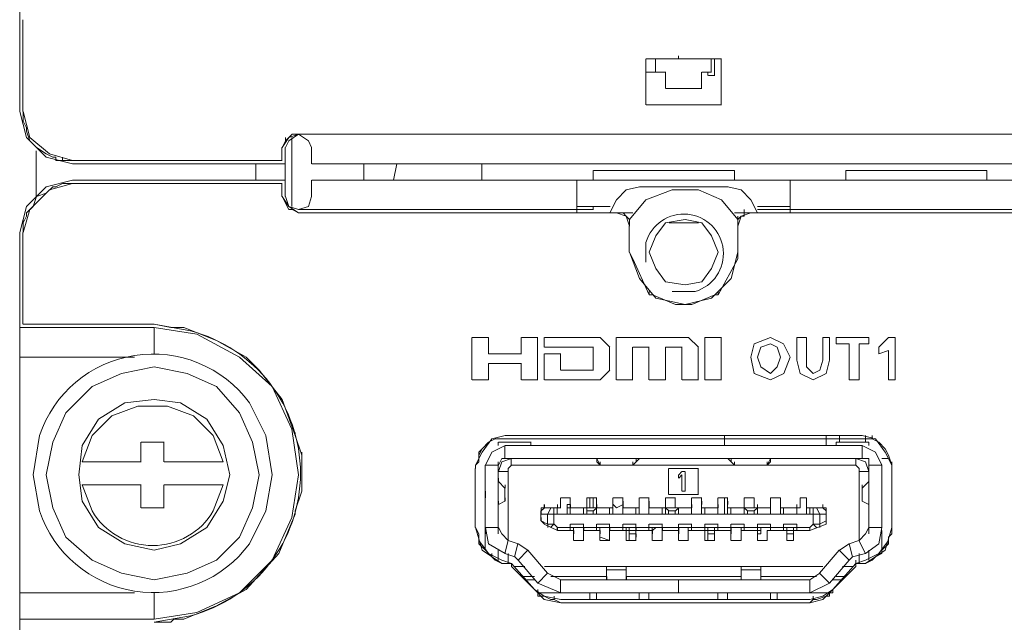
# Model space of a CAD drawing. Units: millimetres. Extents: x -1.3 to 3.2, y -6.7 to 11.4.
# Drawn here: x -1 to -0.8, y -1.2 to -1 of the extents above; entities that cross this region are included whole.
import ezdxf

# ---------------------------------------------------------------- set-up
doc = ezdxf.new("R2010")
doc.units = ezdxf.units.MM
doc.layers.add('Dahua', color=7, linetype='Continuous')

# ---------------------------------------------------------------- blocks, each defined once
blk = doc.blocks.new('NVD1205DH-4I-4K_b')
at = {"lineweight": 0}
for points in [[(-1.0089, -1.05928), (-1.0089, -0.93766)], [(-1.00807, -1.03596), (-1.00807, -1.05928)], [(-0.84974, -1.05761), (-0.84974, -1.04595)], [(-0.84714, -1.04595), (-0.84964, -1.04595), (-0.83048, -1.04595)], [(-0.84724, -1.04595), (-0.84724, -1.04929)], [(-0.8414, -1.04595), (-0.8414, -1.04512)], [(-0.83307, -1.04596), (-0.83307, -1.04929)], [(-0.83224, -1.05012), (-0.83224, -1.04596)], [(-0.83057, -1.04596), (-0.83057, -1.05762)], [(-0.84464, -1.04928), (-0.84964, -1.04928)], [(-0.84474, -1.05345), (-0.84474, -1.04929)], [(-0.83557, -1.05345), (-0.83557, -1.04929)], [(-0.83297, -1.04928), (-0.83547, -1.04928)], [(-0.8339, -1.04929), (-0.8339, -1.05012)], [(-0.83381, -1.05011), (-0.83214, -1.05011)], [(-0.83547, -1.05345), (-0.84464, -1.05345)], [(-0.83047, -1.05761), (-0.84964, -1.05761), (-0.83047, -1.05761)], [(-1.00884, -1.05927), (-1.00717, -1.06594), (-1.00217, -1.07094), (-0.9955, -1.0726)], [(-0.9955, -1.07177), (-1.00134, -1.0701), (-1.00634, -1.06594), (-1.008, -1.05927), (-1.008, -1.06094), (-1.008, -1.06177), (-1.00717, -1.06344)], [(-1.008, -1.06094), (-1.008, -1.06177)], [(-1.00717, -1.06427), (-1.00634, -1.06677)], [(-0.938, -1.06511), (-0.9405, -1.06594), (-0.94217, -1.06844)], [(-0.94214, -1.06844), (-0.94131, -1.06678), (-0.93964, -1.06511), (-0.93797, -1.06511)], [(-0.93467, -1.06844), (-0.9355, -1.06677), (-0.938, -1.06511), (-0.9405, -1.06677), (-0.94134, -1.06844)], [(-0.94134, -1.06677), (-0.94134, -1.06594)], [(-0.93973, -1.06594), (-0.93973, -1.08344)], [(-1.00631, -1.06678), (-1.00464, -1.06844), (-1.00214, -1.07011)], [(-0.94223, -1.07178), (-0.94223, -1.06844)], [(-0.9414, -1.06844), (-0.9414, -1.07677)], [(-0.93473, -1.06844), (-0.93473, -1.07261)], [(-1.00473, -1.06928), (-1.00473, -1.08094)], [(-1.00217, -1.0701), (-1.0005, -1.07094)], [(-1.0005, -1.07094), (-0.99967, -1.07094), (-0.99967, -1.07177), (-0.998, -1.07177), (-0.998, -1.07094)], [(-0.99797, -1.07178), (-0.99547, -1.07178)], [(-0.99548, -1.07177), (-0.94214, -1.07177)], [(-0.94131, -1.07261), (-0.99548, -1.07261)], [(-0.9489, -1.07677), (-0.9489, -1.07261)], [(-0.93464, -1.07261), (0.20619, -1.07261)], [(-0.9214, -1.07261), (-0.9214, -1.07677)], [(-0.8914, -1.07677), (-0.8914, -1.07261)], [(-0.86307, -1.07677), (-0.86307, -1.07427)], [(-0.82714, -1.07427), (-0.86298, -1.07427)], [(-0.82714, -1.07427), (-0.86298, -1.07427)], [(-0.82717, -1.07677), (-0.82717, -1.07427)], [(-0.79884, -1.07677), (-0.79884, -1.07427)], [(-0.76298, -1.07427), (-0.79881, -1.07427)], [(-0.76298, -1.07427), (-0.79881, -1.07427)], [(-0.76301, -1.07676), (-0.76301, -1.07427)], [(-0.9955, -1.07677), (-1.00217, -1.07843), (-1.00717, -1.08343), (-1.00884, -1.0901)], [(-0.998, -1.0776), (-0.99717, -1.0776), (-0.9955, -1.0776), (-1.00134, -1.07927), (-1.00634, -1.08426), (-1.008, -1.0901)], [(-0.998, -1.0776), (-0.99967, -1.07843), (-1.0005, -1.07843), (-1.00217, -1.0801)], [(-0.94131, -1.07677), (-0.99548, -1.07677)], [(-0.94223, -1.07761), (-0.94223, -1.08094)], [(-0.9414, -1.08094), (-0.9414, -1.07677)], [(-0.93473, -1.07677), (-0.93473, -1.08094)], [(-0.93464, -1.07677), (0.20619, -1.07677)], [(-0.86723, -1.07677), (-0.86723, -1.0851)], [(-0.85134, -1.07843), (-0.85467, -1.07927), (-0.85717, -1.08176), (-0.85884, -1.0851)], [(-0.85131, -1.07844), (-0.82881, -1.07844)], [(-0.82133, -1.0851), (-0.823, -1.08177), (-0.8255, -1.07927), (-0.82883, -1.07843)], [(-0.813, -1.07677), (-0.813, -1.0851)], [(-1.00216, -1.0801), (-1.00466, -1.08093), (-1.00549, -1.08343)], [(-0.94217, -1.08093), (-0.9405, -1.08343), (-0.938, -1.0851)], [(-0.94049, -1.08427), (-0.94216, -1.08093)], [(-0.94134, -1.08093), (-0.9405, -1.08343), (-0.938, -1.08426), (-0.9355, -1.08343), (-0.93467, -1.08093)], [(-0.82633, -1.0876), (-0.82633, -1.08676), (-0.8305, -1.08177), (-0.83634, -1.07927), (-0.843, -1.07927), (-0.84967, -1.08177), (-0.85383, -1.08676)], [(-1.0055, -1.08343), (-1.00717, -1.0851), (-1.00717, -1.08593), (-1.008, -1.0876)], [(-0.86714, -1.08343), (-0.85881, -1.08343)], [(-0.86307, -1.08427), (-0.86307, -1.08344)], [(-0.82131, -1.08343), (-0.81298, -1.08343)], [(-0.9405, -1.08426), (-0.93967, -1.08426)], [(-0.93799, -1.0851), (-0.93966, -1.08427)], [(-0.86298, -1.08427), (-0.86714, -1.08427), (-0.93798, -1.08427)], [(-0.85714, -1.0851), (-0.93798, -1.0851)], [(-0.93797, -1.0851), (-0.85297, -1.0851)], [(-0.85467, -1.08593), (-0.85717, -1.0851)], [(-0.85632, -1.0851), (-0.85716, -1.0851)], [(-0.85384, -1.08843), (-0.85467, -1.08593), (-0.8555, -1.0851), (-0.85634, -1.0851)], [(-0.85382, -1.08677), (-0.85466, -1.08593)], [(-0.67714, -1.0851), (-0.68131, -1.0851), (-0.82297, -1.0851), (-0.82714, -1.0851)], [(-0.823, -1.0851), (-0.8255, -1.08593), (-0.82633, -1.08843)], [(-0.82633, -1.08676), (-0.82633, -1.08593)], [(-0.82466, -1.08593), (-0.82549, -1.08593), (-0.82633, -1.08676)], [(-0.82467, -1.0851), (-0.82467, -1.08426)], [(-0.82383, -1.0851), (-0.82467, -1.0851), (-0.82467, -1.08593)], [(-0.82299, -1.0851), (-0.82383, -1.0851)], [(-0.68131, -1.0851), (-0.82298, -1.0851)], [(-0.82131, -1.08427), (-0.68381, -1.08427)], [(-1.008, -1.0876), (-1.008, -1.08676)], [(-1.00799, -1.0876), (-1.00799, -1.0901)], [(-0.8539, -1.08844), (-0.8539, -1.0951)], [(-0.85384, -1.08676), (-0.85384, -1.0876)], [(-0.85382, -1.08843), (-0.85382, -1.0876)], [(-0.83134, -1.09509), (-0.833, -1.09093), (-0.8355, -1.0876), (-0.83967, -1.08676), (-0.84467, -1.0876), (-0.84717, -1.09093), (-0.84884, -1.09509), (-0.84717, -1.09926), (-0.84467, -1.10259), (-0.83967, -1.10342), (-0.8355, -1.10259), (-0.833, -1.09926), (-0.83134, -1.09509)], [(-0.83631, -1.0876), (-0.84381, -1.0876)], [(-0.82634, -1.08843), (-0.82634, -1.09509)], [(-0.82633, -1.0876), (-0.82633, -1.08843)], [(-1.0089, -1.21256), (-1.0089, -1.0901)], [(-1.00807, -1.0901), (-1.00807, -1.11343)], [(-0.85384, -1.09509), (-0.85134, -1.10176), (-0.84717, -1.10676), (-0.83967, -1.10842), (-0.833, -1.10676), (-0.828, -1.10176), (-0.82634, -1.09509)], [(-0.84882, -1.10592), (-0.85299, -1.09676), (-0.85382, -1.0951)], [(-0.82633, -1.0951), (-0.82633, -1.09676), (-0.83133, -1.10592)], [(-0.84884, -1.10509), (-0.84884, -1.10592), (-0.848, -1.10592)], [(-0.84216, -1.10842), (-0.84799, -1.10592)], [(-0.83216, -1.10592), (-0.83799, -1.10842)], [(-0.83217, -1.10592), (-0.83134, -1.10592), (-0.83134, -1.10509)], [(-0.84217, -1.10842), (-0.8405, -1.10842), (-0.838, -1.10842)], [(-0.96967, -1.11425), (-0.9705, -1.11425), (-0.97467, -1.11342)], [(-1.00884, -1.11425), (-0.97467, -1.11425)], [(-0.97473, -1.11426), (-0.97473, -1.12093)], [(-0.97467, -1.18839), (-0.96384, -1.18673), (-0.953, -1.18173), (-0.94467, -1.1734), (-0.93967, -1.16257), (-0.938, -1.15174), (-0.93967, -1.14008), (-0.94467, -1.12925), (-0.953, -1.12175), (-0.96384, -1.11592), (-0.97467, -1.11425)], [(-0.96717, -1.11425), (-0.96967, -1.11425)], [(-0.96716, -1.11426), (-0.95882, -1.11759), (-0.95132, -1.12175)], [(-0.8939, -1.12759), (-0.8939, -1.11676)], [(-0.89384, -1.11675), (-0.88967, -1.11675)], [(-0.88973, -1.11676), (-0.88973, -1.12092)], [(-0.8814, -1.12092), (-0.8814, -1.11676)], [(-0.88134, -1.11675), (-0.87717, -1.11675)], [(-0.87723, -1.11676), (-0.87723, -1.12759)], [(-0.87557, -1.11926), (-0.87557, -1.11676)], [(-0.8755, -1.11675), (-0.86134, -1.11675)], [(-0.86133, -1.11675), (-0.85883, -1.11925)], [(-0.85724, -1.12759), (-0.85724, -1.11676)], [(-0.85717, -1.11675), (-0.83884, -1.11675)], [(-0.83883, -1.11675), (-0.83633, -1.11925)], [(-0.83474, -1.12759), (-0.83474, -1.11676)], [(-0.83467, -1.11675), (-0.8305, -1.11675)], [(-0.83057, -1.11676), (-0.83057, -1.12759)], [(-0.823, -1.12175), (-0.82217, -1.11842), (-0.818, -1.11675), (-0.81467, -1.11842), (-0.813, -1.12175)], [(-0.81548, -1.12175), (-0.81632, -1.11925), (-0.81798, -1.11842), (-0.82048, -1.11925), (-0.82132, -1.12175)], [(-0.81134, -1.11675), (-0.80884, -1.11675)], [(-0.81134, -1.12259), (-0.81134, -1.11676)], [(-0.80884, -1.11676), (-0.80884, -1.12259)], [(-0.80467, -1.12258), (-0.80467, -1.11675)], [(-0.80467, -1.11675), (-0.803, -1.11675)], [(-0.803, -1.11675), (-0.803, -1.12258)], [(-0.80134, -1.11842), (-0.80134, -1.11675)], [(-0.80134, -1.11675), (-0.793, -1.11675)], [(-0.798, -1.11842), (-0.80134, -1.11842)], [(-0.798, -1.12758), (-0.798, -1.11842)], [(-0.7955, -1.11842), (-0.7955, -1.12758)], [(-0.793, -1.11842), (-0.7955, -1.11842)], [(-0.793, -1.11675), (-0.793, -1.11842)], [(-0.7905, -1.11925), (-0.788, -1.11675)], [(-0.788, -1.11675), (-0.78634, -1.11675)], [(-0.78634, -1.11675), (-0.78634, -1.12758)], [(-0.88967, -1.12092), (-0.88134, -1.12092)], [(-0.87557, -1.12759), (-0.87557, -1.12092)], [(-0.863, -1.11925), (-0.8755, -1.11925)], [(-0.8755, -1.12092), (-0.87134, -1.12092)], [(-0.8714, -1.12092), (-0.8714, -1.12509)], [(-0.86307, -1.12509), (-0.86307, -1.11926)], [(-0.8589, -1.11926), (-0.8589, -1.12509)], [(-0.85307, -1.11926), (-0.85307, -1.12759)], [(-0.84884, -1.11925), (-0.853, -1.11925)], [(-0.8489, -1.12759), (-0.8489, -1.11926)], [(-0.84474, -1.11926), (-0.84474, -1.12759)], [(-0.8405, -1.11925), (-0.84467, -1.11925)], [(-0.84057, -1.12759), (-0.84057, -1.11926)], [(-0.8364, -1.11926), (-0.8364, -1.12759)], [(-0.7905, -1.12092), (-0.7905, -1.11925)], [(-0.788, -1.12009), (-0.7905, -1.12092)], [(-0.788, -1.12758), (-0.788, -1.12008)], [(-1.00884, -1.12175), (-0.97967, -1.12175)], [(-0.948, -1.12508), (-0.95134, -1.12175)], [(-0.88973, -1.12342), (-0.88973, -1.12759)], [(-0.88134, -1.12342), (-0.88967, -1.12342)], [(-0.8814, -1.12759), (-0.8814, -1.12342)], [(-0.81298, -1.12175), (-0.81465, -1.12592), (-0.81798, -1.12758), (-0.82215, -1.12592), (-0.82299, -1.12175)], [(-0.82133, -1.12175), (-0.8205, -1.12425), (-0.818, -1.12592), (-0.81633, -1.12425), (-0.8155, -1.12175)], [(-0.803, -1.12258), (-0.80383, -1.12592), (-0.80717, -1.12758), (-0.8105, -1.12592), (-0.81133, -1.12258)], [(-0.80883, -1.12258), (-0.80883, -1.12425), (-0.80717, -1.12592), (-0.8055, -1.12508), (-0.80467, -1.12258)], [(-0.948, -1.15174), (-0.94967, -1.14341), (-0.953, -1.13591), (-0.95884, -1.12925), (-0.96634, -1.12592), (-0.97467, -1.12425), (-0.983, -1.12592), (-0.9905, -1.12925), (-0.99717, -1.13591), (-1.0005, -1.14341), (-1.00217, -1.15174), (-1.0005, -1.16007), (-0.99717, -1.16757), (-0.9905, -1.1734), (-0.983, -1.17673), (-0.97467, -1.1784), (-0.96634, -1.17673), (-0.95884, -1.1734), (-0.953, -1.16757), (-0.94967, -1.16007), (-0.948, -1.15174)], [(-0.94799, -1.12508), (-0.94216, -1.13258), (-0.93882, -1.14175)], [(-0.87134, -1.12508), (-0.863, -1.12508)], [(-0.85883, -1.12508), (-0.86133, -1.12758)], [(-0.88967, -1.12758), (-0.89384, -1.12758)], [(-0.87717, -1.12758), (-0.88134, -1.12758)], [(-0.86134, -1.12758), (-0.8755, -1.12758)], [(-0.853, -1.12758), (-0.85717, -1.12758)], [(-0.84467, -1.12758), (-0.84884, -1.12758)], [(-0.83634, -1.12758), (-0.8405, -1.12758)], [(-0.8305, -1.12758), (-0.83467, -1.12758)], [(-0.7955, -1.12758), (-0.798, -1.12758)], [(-0.78634, -1.12758), (-0.788, -1.12758)], [(-0.9555, -1.15174), (-0.95717, -1.14424), (-0.96134, -1.13758), (-0.968, -1.13341), (-0.97467, -1.13258), (-0.98217, -1.13341), (-0.98884, -1.13758), (-0.993, -1.14424), (-0.99384, -1.15174), (-0.993, -1.1584), (-0.98884, -1.16507), (-0.98217, -1.16923), (-0.97467, -1.1709), (-0.968, -1.16923), (-0.96134, -1.16507), (-0.95717, -1.1584), (-0.9555, -1.15174)], [(-0.95717, -1.14841), (-0.95967, -1.14174), (-0.96467, -1.13675), (-0.97134, -1.13425), (-0.97884, -1.13425), (-0.9855, -1.13675), (-0.9905, -1.14174), (-0.993, -1.14841)], [(-0.93717, -1.14591), (-0.93717, -1.14674), (-0.93884, -1.14174), (-0.93884, -1.14091)], [(-0.97807, -1.14342), (-0.97807, -1.14841)], [(-0.97217, -1.14341), (-0.978, -1.14341)], [(-0.97223, -1.14841), (-0.97223, -1.14342)], [(-0.8855, -1.14174), (-0.88884, -1.14257), (-0.89134, -1.14591), (-0.893, -1.14924), (-0.893, -1.15007)], [(-0.89133, -1.14508), (-0.88967, -1.14341)], [(-0.8905, -1.14424), (-0.88967, -1.14341)], [(-0.88723, -1.14425), (-0.88723, -1.14342)], [(-0.87884, -1.14341), (-0.88717, -1.14341)], [(-0.8855, -1.14174), (-0.79467, -1.14174)], [(-0.8855, -1.14258), (-0.79467, -1.14258)], [(-0.8789, -1.14425), (-0.8789, -1.14342)], [(-0.82974, -1.14425), (-0.82974, -1.14176)], [(-0.80384, -1.14174), (-0.80384, -1.14424)], [(-0.80134, -1.14424), (-0.80134, -1.14341)], [(-0.80134, -1.14341), (-0.793, -1.14341)], [(-0.8005, -1.14341), (-0.8005, -1.14174)], [(-0.78717, -1.14841), (-0.78717, -1.14924), (-0.78717, -1.15007), (-0.78717, -1.14924), (-0.78884, -1.14591), (-0.79134, -1.14258), (-0.79467, -1.14174)], [(-0.79384, -1.14258), (-0.79467, -1.14258)], [(-0.79384, -1.14341), (-0.79384, -1.14174)], [(-0.7905, -1.14341), (-0.79217, -1.14258), (-0.79384, -1.14258)], [(-0.793, -1.14341), (-0.793, -1.14424)], [(-0.79217, -1.14258), (-0.79217, -1.14174)], [(-0.7905, -1.14341), (-0.78883, -1.14508)], [(-0.89134, -1.14507), (-0.89217, -1.14674)], [(-0.89217, -1.14591), (-0.89133, -1.14508)], [(-0.89217, -1.14591), (-0.89217, -1.14841), (-0.89217, -1.14674)], [(-0.8905, -1.14424), (-0.89134, -1.14508)], [(-0.8855, -1.14424), (-0.88884, -1.14591), (-0.8905, -1.14924), (-0.88717, -1.14924)], [(-0.88557, -1.14758), (-0.88557, -1.14425)], [(-0.8855, -1.14424), (-0.79467, -1.14424)], [(-0.79467, -1.14757), (-0.79467, -1.14424)], [(-0.78967, -1.14924), (-0.79134, -1.14591), (-0.79467, -1.14424)], [(-0.788, -1.14674), (-0.78884, -1.14508)], [(-0.978, -1.14841), (-0.993, -1.14841)], [(-0.95717, -1.14841), (-0.97217, -1.14841)], [(-0.93717, -1.14674), (-0.93717, -1.15591)], [(-0.89217, -1.14841), (-0.893, -1.14924), (-0.89217, -1.14841)], [(-0.88723, -1.14841), (-0.88723, -1.15341), (-0.88723, -1.15924), (-0.88723, -1.16674)], [(-0.88384, -1.14758), (-0.88634, -1.14841), (-0.88717, -1.15091)], [(-0.8855, -1.14758), (-0.88634, -1.14758), (-0.88717, -1.14924)], [(-0.8855, -1.14758), (-0.79467, -1.14758)], [(-0.8839, -1.14758), (-0.8839, -1.14925)], [(-0.86218, -1.14841), (-0.86218, -1.14757), (-0.86134, -1.14924)], [(-0.86218, -1.14841), (-0.86218, -1.14758)], [(-0.86218, -1.14841), (-0.86135, -1.14924), (-0.86135, -1.14841)], [(-0.85301, -1.14924), (-0.85134, -1.14757), (-0.85217, -1.1484)], [(-0.85301, -1.14924), (-0.85218, -1.14841), (-0.85301, -1.14924), (-0.85301, -1.14841)], [(-0.85218, -1.14841), (-0.85218, -1.14758)], [(-0.82801, -1.14841), (-0.82884, -1.14757), (-0.82718, -1.14924)], [(-0.82802, -1.14841), (-0.82802, -1.14758)], [(-0.82801, -1.14841), (-0.82718, -1.14924)], [(-0.82717, -1.14924), (-0.82717, -1.14841)], [(-0.81885, -1.14924), (-0.81885, -1.14841)], [(-0.81885, -1.14924), (-0.81801, -1.14841), (-0.81885, -1.14924)], [(-0.81884, -1.14924), (-0.81801, -1.14757), (-0.81801, -1.1484)], [(-0.81801, -1.14841), (-0.81801, -1.14758)], [(-0.79634, -1.14757), (-0.79634, -1.14924)], [(-0.79634, -1.14758), (-0.79384, -1.14841), (-0.793, -1.15091), (-0.7955, -1.15091)], [(-0.793, -1.14924), (-0.793, -1.14757), (-0.79467, -1.14757)], [(-0.793, -1.14841), (-0.793, -1.1534), (-0.793, -1.15924), (-0.793, -1.16673)], [(-0.788, -1.14758), (-0.78967, -1.14758)], [(-0.788, -1.14674), (-0.78717, -1.14924)], [(-0.89307, -1.16507), (-0.89307, -1.15008)], [(-0.893, -1.14924), (-0.893, -1.15007)], [(-0.893, -1.14924), (-0.893, -1.15007)], [(-0.89057, -1.17091), (-0.89057, -1.14925)], [(-0.88723, -1.14925), (-0.88723, -1.16507)], [(-0.88717, -1.15091), (-0.88467, -1.15091)], [(-0.88473, -1.15091), (-0.88473, -1.16841)], [(-0.88384, -1.14924), (-0.88467, -1.15007), (-0.88467, -1.15091)], [(-0.7955, -1.15091), (-0.7955, -1.15007), (-0.79634, -1.14924), (-0.88384, -1.14924)], [(-0.85966, -1.14925), (-0.86132, -1.14925)], [(-0.85967, -1.14924), (-0.85384, -1.14924)], [(-0.85299, -1.14925), (-0.85382, -1.14925)], [(-0.8439, -1.15675), (-0.8439, -1.15008)], [(-0.84384, -1.15007), (-0.83634, -1.15007)], [(-0.84135, -1.15174), (-0.84051, -1.15091)], [(-0.8405, -1.15091), (-0.83967, -1.15091)], [(-0.83974, -1.15092), (-0.83974, -1.15591)], [(-0.8364, -1.15008), (-0.8364, -1.15675)], [(-0.82632, -1.14925), (-0.82716, -1.14925)], [(-0.82634, -1.14924), (-0.8205, -1.14924)], [(-0.81882, -1.14925), (-0.82049, -1.14925)], [(-0.7955, -1.15091), (-0.7955, -1.1684)], [(-0.793, -1.16507), (-0.793, -1.14924)], [(-0.793, -1.14924), (-0.78967, -1.14924)], [(-0.78967, -1.14924), (-0.78967, -1.16507)], [(-0.78717, -1.15007), (-0.78717, -1.16507)], [(-0.88718, -1.1534), (-0.88551, -1.15507)], [(-0.88716, -1.15341), (-0.88716, -1.15258)], [(-0.8414, -1.15258), (-0.8414, -1.15175)], [(-0.84051, -1.15174), (-0.84135, -1.15258)], [(-0.84057, -1.15591), (-0.84057, -1.15175)], [(-0.79468, -1.15508), (-0.79302, -1.15341)], [(-0.79299, -1.15341), (-0.79299, -1.15258)], [(-0.993, -1.15424), (-0.978, -1.15424)], [(-0.97807, -1.15425), (-0.97807, -1.16008)], [(-0.97223, -1.16008), (-0.97223, -1.15425)], [(-0.97217, -1.15424), (-0.95717, -1.15424)], [(-0.93884, -1.16174), (-0.93884, -1.1609), (-0.93717, -1.15591)], [(-0.89049, -1.15758), (-0.89049, -1.15591)], [(-0.88557, -1.15508), (-0.88557, -1.15841)], [(-0.88557, -1.15508), (-0.88557, -1.15841)], [(-0.88549, -1.15508), (-0.88549, -1.15424)], [(-0.83967, -1.15591), (-0.8405, -1.15591)], [(-0.79467, -1.1584), (-0.79467, -1.15507)], [(-0.79467, -1.1584), (-0.79467, -1.15507)], [(-0.79466, -1.15508), (-0.79466, -1.15424)], [(-0.78967, -1.15674), (-0.78967, -1.15591)], [(-0.88552, -1.15841), (-0.88718, -1.15924)], [(-0.88716, -1.15924), (-0.88716, -1.15841)], [(-0.88549, -1.15841), (-0.88549, -1.15758)], [(-0.8714, -1.16007), (-0.8714, -1.15758)], [(-0.87134, -1.15757), (-0.86884, -1.15757)], [(-0.8689, -1.15758), (-0.8689, -1.16007)], [(-0.86474, -1.16174), (-0.86474, -1.16008), (-0.86474, -1.15758)], [(-0.86467, -1.15757), (-0.86217, -1.15757)], [(-0.8639, -1.15758), (-0.8639, -1.16008)], [(-0.86307, -1.16008), (-0.86307, -1.15758)], [(-0.86224, -1.15758), (-0.86224, -1.16007)], [(-0.85807, -1.16174), (-0.85807, -1.16008), (-0.85807, -1.15758)], [(-0.858, -1.15757), (-0.8555, -1.15757)], [(-0.85557, -1.15758), (-0.85557, -1.16008)], [(-0.8514, -1.16174), (-0.8514, -1.16008), (-0.8514, -1.15758)], [(-0.85134, -1.15757), (-0.84884, -1.15757)], [(-0.8489, -1.15758), (-0.8489, -1.16008), (-0.8489, -1.16174)], [(-0.84474, -1.16008), (-0.84474, -1.15758)], [(-0.84467, -1.15757), (-0.84217, -1.15757)], [(-0.83634, -1.15674), (-0.84384, -1.15674)], [(-0.84224, -1.15758), (-0.84224, -1.16008)], [(-0.83807, -1.16175), (-0.83807, -1.16008), (-0.83807, -1.15758)], [(-0.838, -1.15757), (-0.8355, -1.15757)], [(-0.83557, -1.15758), (-0.83557, -1.16008)], [(-0.8314, -1.16175), (-0.8314, -1.16008), (-0.8314, -1.15758)], [(-0.83134, -1.15757), (-0.82884, -1.15757)], [(-0.82974, -1.16175), (-0.82974, -1.15758)], [(-0.8289, -1.15758), (-0.8289, -1.16008)], [(-0.82467, -1.16174), (-0.82467, -1.16007), (-0.82467, -1.15757)], [(-0.82467, -1.15757), (-0.82217, -1.15757)], [(-0.82467, -1.16007), (-0.82467, -1.15924), (-0.82467, -1.1584), (-0.82467, -1.15924)], [(-0.82217, -1.15757), (-0.82217, -1.16007)], [(-0.818, -1.16174), (-0.818, -1.16007), (-0.818, -1.15757)], [(-0.818, -1.15757), (-0.8155, -1.15757)], [(-0.8155, -1.15757), (-0.8155, -1.16007)], [(-0.8105, -1.16007), (-0.8105, -1.15757)], [(-0.8105, -1.15757), (-0.80884, -1.15757)], [(-0.80884, -1.15757), (-0.80884, -1.16007)], [(-0.79301, -1.15923), (-0.79468, -1.1584)], [(-0.79466, -1.15841), (-0.79466, -1.15758)], [(-0.79299, -1.15924), (-0.79299, -1.15841)], [(-0.978, -1.16007), (-0.97217, -1.16007)], [(-0.8764, -1.16341), (-0.8764, -1.16091)], [(-0.87634, -1.1609), (-0.8755, -1.16007)], [(-0.8755, -1.16007), (-0.87633, -1.16007), (-0.87633, -1.1609)], [(-0.87632, -1.16174), (-0.87632, -1.16091), (-0.87549, -1.16007)], [(-0.87557, -1.16008), (-0.87557, -1.15924)], [(-0.873, -1.16007), (-0.87217, -1.16007), (-0.8755, -1.16007), (-0.87384, -1.16007)], [(-0.87549, -1.16008), (-0.87549, -1.15924)], [(-0.87216, -1.16174), (-0.87299, -1.16174), (-0.87465, -1.16174), (-0.87382, -1.16007)], [(-0.87299, -1.16008), (-0.87382, -1.16008)], [(-0.87307, -1.16424), (-0.87307, -1.16007)], [(-0.87134, -1.16007), (-0.87217, -1.16007), (-0.87217, -1.15924)], [(-0.86973, -1.16174), (-0.86973, -1.15924)], [(-0.86884, -1.15924), (-0.86884, -1.15924), (-0.86967, -1.15924), (-0.86884, -1.15924), (-0.86884, -1.16007), (-0.86967, -1.16007)], [(-0.8689, -1.16174), (-0.8689, -1.16008)], [(-0.8655, -1.16007), (-0.86884, -1.16007)], [(-0.86884, -1.16007), (-0.8655, -1.16007)], [(-0.86557, -1.16008), (-0.86557, -1.16174), (-0.86557, -1.16091)], [(-0.86217, -1.16007), (-0.8655, -1.16007)], [(-0.8655, -1.16007), (-0.86467, -1.16007)], [(-0.86474, -1.16008), (-0.86474, -1.15924)], [(-0.86474, -1.16091), (-0.86474, -1.16174)], [(-0.86468, -1.16007), (-0.86468, -1.1609)], [(-0.86467, -1.16007), (-0.86217, -1.16007)], [(-0.86467, -1.1609), (-0.863, -1.1609)], [(-0.86307, -1.16091), (-0.86307, -1.16174)], [(-0.86302, -1.16091), (-0.86218, -1.16007)], [(-0.86224, -1.16008), (-0.86224, -1.15924)], [(-0.86224, -1.16174), (-0.86224, -1.16008)], [(-0.86217, -1.16007), (-0.86217, -1.15924)], [(-0.8589, -1.16008), (-0.8589, -1.16174), (-0.8589, -1.16091)], [(-0.858, -1.15924), (-0.85717, -1.16007), (-0.8555, -1.15924)], [(-0.85557, -1.16174), (-0.85557, -1.15924)], [(-0.85557, -1.16174), (-0.85557, -1.16008)], [(-0.8555, -1.16007), (-0.8555, -1.15924)], [(-0.8555, -1.16007), (-0.8555, -1.15924)], [(-0.85224, -1.16008), (-0.85224, -1.16174), (-0.85224, -1.16091)], [(-0.8489, -1.16174), (-0.8489, -1.15924)], [(-0.84884, -1.16007), (-0.84884, -1.15924)], [(-0.84884, -1.16007), (-0.84884, -1.15924)], [(-0.84557, -1.16008), (-0.84557, -1.16174), (-0.84557, -1.16091)], [(-0.84134, -1.16007), (-0.8455, -1.16007)], [(-0.8455, -1.16007), (-0.84467, -1.16007)], [(-0.84474, -1.16174), (-0.84474, -1.16008), (-0.84474, -1.15925)], [(-0.84468, -1.16007), (-0.84384, -1.1609)], [(-0.84467, -1.16007), (-0.84134, -1.16007)], [(-0.8439, -1.16091), (-0.8439, -1.16174)], [(-0.84384, -1.1609), (-0.84217, -1.1609)], [(-0.84224, -1.16008), (-0.84224, -1.15925)], [(-0.84224, -1.16091), (-0.84224, -1.16174)], [(-0.84218, -1.16091), (-0.84135, -1.16007)], [(-0.84217, -1.16007), (-0.84134, -1.16007)], [(-0.8414, -1.16175), (-0.8414, -1.16008)], [(-0.83807, -1.16008), (-0.83807, -1.16175), (-0.83807, -1.16091)], [(-0.83557, -1.16175), (-0.83557, -1.15925)], [(-0.83467, -1.16007), (-0.8355, -1.16007)], [(-0.8355, -1.16007), (-0.83467, -1.16007)], [(-0.83474, -1.16175), (-0.83474, -1.16008)], [(-0.8314, -1.16008), (-0.8314, -1.16175), (-0.8314, -1.16092)], [(-0.8289, -1.16175), (-0.8289, -1.15925)], [(-0.828, -1.16007), (-0.82884, -1.16007)], [(-0.82884, -1.16007), (-0.828, -1.16007)], [(-0.82807, -1.16175), (-0.82807, -1.16008)], [(-0.82468, -1.16007), (-0.82384, -1.1609)], [(-0.82467, -1.16007), (-0.82467, -1.15924)], [(-0.82467, -1.16007), (-0.82467, -1.16174), (-0.82467, -1.1609)], [(-0.82467, -1.16007), (-0.82134, -1.16007)], [(-0.82134, -1.16007), (-0.82467, -1.16007)], [(-0.82384, -1.1609), (-0.82384, -1.16174)], [(-0.82384, -1.1609), (-0.82217, -1.1609)], [(-0.82218, -1.16091), (-0.82135, -1.16007)], [(-0.82217, -1.16007), (-0.82134, -1.16007)], [(-0.82217, -1.1609), (-0.82217, -1.16174)], [(-0.82134, -1.16007), (-0.82134, -1.15924)], [(-0.82134, -1.16174), (-0.82134, -1.16007)], [(-0.818, -1.16007), (-0.818, -1.16174), (-0.818, -1.16091)], [(-0.8155, -1.16174), (-0.8155, -1.15924)], [(-0.81467, -1.16007), (-0.8155, -1.16007)], [(-0.8155, -1.16007), (-0.81467, -1.16007)], [(-0.81467, -1.16174), (-0.81467, -1.16007)], [(-0.8105, -1.16007), (-0.81134, -1.16007), (-0.81134, -1.15924)], [(-0.81134, -1.16007), (-0.81134, -1.16174), (-0.81134, -1.16091)], [(-0.81134, -1.16174), (-0.81134, -1.16007)], [(-0.80884, -1.16174), (-0.80884, -1.15924)], [(-0.808, -1.16007), (-0.808, -1.16174)], [(-0.80717, -1.16007), (-0.808, -1.16007), (-0.80467, -1.16007), (-0.80634, -1.16007)], [(-0.808, -1.16174), (-0.808, -1.16091)], [(-0.80717, -1.16424), (-0.80717, -1.16007)], [(-0.80716, -1.16174), (-0.80549, -1.16174), (-0.80632, -1.16007)], [(-0.80632, -1.16008), (-0.80716, -1.16008)], [(-0.80467, -1.16007), (-0.80467, -1.15924)], [(-0.80467, -1.16007), (-0.80384, -1.1609), (-0.80384, -1.16173), (-0.80384, -1.1609), (-0.80384, -1.16007)], [(-0.80383, -1.1609), (-0.80383, -1.16007), (-0.80467, -1.16007)], [(-0.80382, -1.16174), (-0.80382, -1.16091), (-0.80466, -1.16008), (-0.80466, -1.15924)], [(-0.80384, -1.1634), (-0.80384, -1.1609)], [(-0.93882, -1.16174), (-0.94299, -1.17173), (-0.95132, -1.1809), (-0.95882, -1.18506), (-0.96716, -1.18839)], [(-0.8764, -1.16341), (-0.8764, -1.16174)], [(-0.87468, -1.16424), (-0.87635, -1.16341)], [(-0.87634, -1.16174), (-0.87467, -1.16174)], [(-0.8755, -1.16423), (-0.87634, -1.1634)], [(-0.87632, -1.16257), (-0.87632, -1.16341), (-0.87549, -1.16424)], [(-0.87473, -1.16424), (-0.87473, -1.16174)], [(-0.81467, -1.16174), (-0.81134, -1.16174), (-0.808, -1.16174), (-0.81467, -1.16174), (-0.818, -1.16174), (-0.82134, -1.16174), (-0.82467, -1.16174), (-0.828, -1.16174), (-0.83134, -1.16174), (-0.83467, -1.16174), (-0.838, -1.16174), (-0.84134, -1.16174), (-0.8455, -1.16174), (-0.84884, -1.16174), (-0.85217, -1.16174), (-0.8555, -1.16174), (-0.85884, -1.16174), (-0.86217, -1.16174), (-0.8655, -1.16174), (-0.86884, -1.16174), (-0.87217, -1.16174), (-0.86884, -1.16174)], [(-0.8655, -1.16174), (-0.86217, -1.16174)], [(-0.85884, -1.16174), (-0.8555, -1.16174)], [(-0.85217, -1.16174), (-0.84884, -1.16174)], [(-0.8455, -1.16174), (-0.84134, -1.16174)], [(-0.838, -1.16174), (-0.83467, -1.16174)], [(-0.83134, -1.16174), (-0.828, -1.16174)], [(-0.82467, -1.16174), (-0.82134, -1.16174)], [(-0.818, -1.16174), (-0.81467, -1.16174)], [(-0.808, -1.16174), (-0.80717, -1.16174)], [(-0.80384, -1.1634), (-0.80551, -1.16424)], [(-0.8055, -1.16424), (-0.8055, -1.16174)], [(-0.80384, -1.16174), (-0.8055, -1.16174)], [(-0.80384, -1.1634), (-0.80384, -1.16174)], [(-0.80384, -1.16424), (-0.80384, -1.1634)], [(-0.80382, -1.16424), (-0.80382, -1.16341)], [(-0.893, -1.16507), (-0.89134, -1.1709), (-0.88634, -1.17423)], [(-0.893, -1.16507), (-0.89217, -1.16673)], [(-0.8905, -1.16507), (-0.88717, -1.16507)], [(-0.8905, -1.16507), (-0.88967, -1.16923), (-0.8855, -1.17173)], [(-0.8905, -1.16673), (-0.8905, -1.1659)], [(-0.88717, -1.16507), (-0.88634, -1.16673), (-0.88467, -1.1684)], [(-0.87551, -1.16424), (-0.87218, -1.1659), (-0.87135, -1.1659)], [(-0.87299, -1.16424), (-0.87465, -1.16424), (-0.87465, -1.16507)], [(-0.87307, -1.16425), (-0.8739, -1.16508)], [(-0.87218, -1.16507), (-0.87301, -1.16424)], [(-0.87224, -1.16591), (-0.87224, -1.16508)], [(-0.87223, -1.16507), (-0.87223, -1.16591)], [(-0.85217, -1.16507), (-0.8555, -1.16507), (-0.85884, -1.16507), (-0.85884, -1.1659), (-0.85884, -1.16507), (-0.86217, -1.16507), (-0.8655, -1.16507), (-0.8655, -1.1659), (-0.8655, -1.16507), (-0.86884, -1.16507), (-0.87217, -1.16507)], [(-0.87217, -1.1659), (-0.86884, -1.1659), (-0.87134, -1.1659)], [(-0.87217, -1.1659), (-0.87133, -1.1659)], [(-0.87216, -1.16591), (-0.87216, -1.16507)], [(-0.8689, -1.16424), (-0.8689, -1.16507)], [(-0.8689, -1.16591), (-0.8689, -1.16507)], [(-0.8655, -1.16424), (-0.86884, -1.16424)], [(-0.868, -1.1659), (-0.86884, -1.1659)], [(-0.868, -1.1659), (-0.86884, -1.1659)], [(-0.86807, -1.16841), (-0.86807, -1.16591), (-0.86807, -1.16507)], [(-0.86807, -1.16674), (-0.86807, -1.16591)], [(-0.86557, -1.16424), (-0.86557, -1.16507), (-0.86557, -1.16591), (-0.86557, -1.16841)], [(-0.86557, -1.16507), (-0.86557, -1.16591)], [(-0.86224, -1.16591), (-0.86224, -1.16424)], [(-0.85884, -1.16424), (-0.86217, -1.16424)], [(-0.86134, -1.1659), (-0.86217, -1.1659)], [(-0.86134, -1.1659), (-0.86217, -1.1659)], [(-0.8614, -1.16841), (-0.8614, -1.16591), (-0.8614, -1.16507)], [(-0.8614, -1.16674), (-0.8614, -1.16591)], [(-0.8589, -1.16424), (-0.8589, -1.16508), (-0.8589, -1.16591)], [(-0.8589, -1.16507), (-0.8589, -1.16591), (-0.8589, -1.16841)], [(-0.85557, -1.16591), (-0.85557, -1.16424)], [(-0.85217, -1.16424), (-0.8555, -1.16424)], [(-0.85467, -1.1659), (-0.8555, -1.1659)], [(-0.8555, -1.1659), (-0.85217, -1.1659)], [(-0.85474, -1.16591), (-0.85474, -1.16508)], [(-0.85474, -1.16841), (-0.85474, -1.16591), (-0.85474, -1.16674)], [(-0.85385, -1.16591), (-0.85468, -1.16591)], [(-0.85467, -1.16673), (-0.85467, -1.1659)], [(-0.85467, -1.16673), (-0.85467, -1.1659)], [(-0.85217, -1.1659), (-0.85467, -1.1659)], [(-0.8539, -1.16507), (-0.8539, -1.16591), (-0.8539, -1.16841)], [(-0.85217, -1.1659), (-0.85384, -1.1659)], [(-0.85224, -1.16424), (-0.85224, -1.16508), (-0.85224, -1.16591), (-0.85224, -1.16841)], [(-0.85224, -1.16841), (-0.85224, -1.16507)], [(-0.85218, -1.1659), (-0.85218, -1.16507)], [(-0.84884, -1.16507), (-0.85217, -1.16507)], [(-0.85217, -1.1659), (-0.85217, -1.16507)], [(-0.84884, -1.1659), (-0.85217, -1.1659)], [(-0.85217, -1.1659), (-0.84884, -1.1659)], [(-0.8489, -1.16591), (-0.8489, -1.16424)], [(-0.8455, -1.16424), (-0.84884, -1.16424)], [(-0.8455, -1.16507), (-0.84884, -1.16507)], [(-0.848, -1.1659), (-0.84884, -1.1659)], [(-0.848, -1.1659), (-0.84884, -1.1659)], [(-0.84807, -1.16841), (-0.84807, -1.16591), (-0.84807, -1.16508)], [(-0.84807, -1.16674), (-0.84807, -1.16591)], [(-0.848, -1.1659), (-0.84717, -1.16507)], [(-0.848, -1.16673), (-0.848, -1.1659)], [(-0.848, -1.16673), (-0.848, -1.1659)], [(-0.84557, -1.16424), (-0.84557, -1.16508), (-0.84557, -1.16591), (-0.84557, -1.16841)], [(-0.84557, -1.16508), (-0.84557, -1.16591)], [(-0.84134, -1.16507), (-0.8455, -1.16507)], [(-0.8455, -1.1659), (-0.8455, -1.16507)], [(-0.8455, -1.1659), (-0.8455, -1.16507)], [(-0.84134, -1.1659), (-0.8455, -1.1659)], [(-0.8455, -1.1659), (-0.84134, -1.1659)], [(-0.8414, -1.16591), (-0.8414, -1.16424)], [(-0.8414, -1.16841), (-0.8414, -1.16591), (-0.8414, -1.16508)], [(-0.8414, -1.16674), (-0.8414, -1.16591)], [(-0.838, -1.16424), (-0.84134, -1.16424)], [(-0.84134, -1.1659), (-0.84134, -1.16507)], [(-0.84134, -1.1659), (-0.84134, -1.16507)], [(-0.838, -1.16507), (-0.84134, -1.16507)], [(-0.8389, -1.16508), (-0.8389, -1.16591)], [(-0.8389, -1.16591), (-0.8389, -1.16841)], [(-0.838, -1.1659), (-0.83884, -1.1659)], [(-0.83884, -1.1659), (-0.838, -1.1659)], [(-0.83807, -1.16425), (-0.83807, -1.16508), (-0.83807, -1.16591)], [(-0.83467, -1.16507), (-0.838, -1.16507)], [(-0.83467, -1.1659), (-0.838, -1.1659)], [(-0.838, -1.1659), (-0.83467, -1.1659)], [(-0.83474, -1.16591), (-0.83474, -1.16425)], [(-0.83474, -1.16591), (-0.83474, -1.16508)], [(-0.83474, -1.16841), (-0.83474, -1.16591), (-0.83474, -1.16674)], [(-0.83385, -1.16591), (-0.83468, -1.16591)], [(-0.83134, -1.16424), (-0.83467, -1.16424)], [(-0.83467, -1.1659), (-0.83467, -1.16507)], [(-0.83134, -1.16507), (-0.83467, -1.16507)], [(-0.83467, -1.1659), (-0.83134, -1.1659)], [(-0.83134, -1.1659), (-0.83467, -1.1659)], [(-0.8339, -1.16508), (-0.8339, -1.16591), (-0.8339, -1.16841)], [(-0.8205, -1.1659), (-0.82134, -1.1659), (-0.82134, -1.16507), (-0.82467, -1.16507), (-0.828, -1.16507), (-0.828, -1.1659), (-0.83134, -1.1659), (-0.83217, -1.1659), (-0.83384, -1.1659)], [(-0.83224, -1.16841), (-0.83224, -1.16508)], [(-0.83224, -1.16591), (-0.83224, -1.16508)], [(-0.83224, -1.16591), (-0.83224, -1.16841)], [(-0.83134, -1.1659), (-0.83218, -1.1659)], [(-0.8314, -1.16425), (-0.8314, -1.16508), (-0.8314, -1.16591)], [(-0.8314, -1.16591), (-0.8314, -1.16508)], [(-0.828, -1.16507), (-0.83134, -1.16507)], [(-0.83134, -1.1659), (-0.828, -1.1659)], [(-0.82807, -1.16841), (-0.82807, -1.16591), (-0.82807, -1.16425)], [(-0.82807, -1.16508), (-0.82807, -1.16591)], [(-0.82467, -1.16424), (-0.828, -1.16424)], [(-0.828, -1.1659), (-0.828, -1.16507)], [(-0.828, -1.16673), (-0.828, -1.1659)], [(-0.8255, -1.16507), (-0.8255, -1.1659)], [(-0.8255, -1.1659), (-0.8255, -1.1684)], [(-0.82467, -1.16424), (-0.82467, -1.16507), (-0.82467, -1.1659)], [(-0.82134, -1.1684), (-0.82134, -1.1659), (-0.82134, -1.16424)], [(-0.818, -1.16424), (-0.82134, -1.16424)], [(-0.818, -1.16507), (-0.82134, -1.16507)], [(-0.8205, -1.16507), (-0.8205, -1.1659)], [(-0.8205, -1.16674), (-0.8205, -1.1659)], [(-0.81134, -1.16507), (-0.81467, -1.16507), (-0.818, -1.16507), (-0.818, -1.1659), (-0.81884, -1.1659)], [(-0.81884, -1.1659), (-0.81884, -1.1684)], [(-0.818, -1.16424), (-0.818, -1.16507), (-0.818, -1.1659)], [(-0.818, -1.16507), (-0.818, -1.1659)], [(-0.81134, -1.1659), (-0.81467, -1.1659), (-0.818, -1.1659), (-0.81134, -1.1659), (-0.80884, -1.1659)], [(-0.81385, -1.16591), (-0.81468, -1.16591)], [(-0.81467, -1.1659), (-0.81467, -1.16424)], [(-0.81134, -1.16424), (-0.81467, -1.16424)], [(-0.81467, -1.1659), (-0.81467, -1.16507)], [(-0.81384, -1.16507), (-0.81384, -1.1659), (-0.81384, -1.1684), (-0.81384, -1.1659), (-0.81384, -1.16674)], [(-0.81384, -1.16673), (-0.81384, -1.1659), (-0.81384, -1.16673), (-0.81217, -1.16673)], [(-0.81134, -1.1659), (-0.81218, -1.1659)], [(-0.81217, -1.1684), (-0.81217, -1.16507)], [(-0.81217, -1.1659), (-0.81217, -1.1684)], [(-0.81134, -1.1659), (-0.81134, -1.16424)], [(-0.808, -1.1659), (-0.81134, -1.1659)], [(-0.81132, -1.16507), (-0.80799, -1.16507)], [(-0.80884, -1.1659), (-0.80801, -1.1659), (-0.80384, -1.16424)], [(-0.80883, -1.1659), (-0.808, -1.1659)], [(-0.80717, -1.16424), (-0.80801, -1.16507)], [(-0.80801, -1.16507), (-0.80801, -1.1659)], [(-0.808, -1.1659), (-0.808, -1.16507)], [(-0.80799, -1.16591), (-0.80799, -1.16507)], [(-0.80718, -1.16424), (-0.80635, -1.16507)], [(-0.80716, -1.16424), (-0.80549, -1.16424), (-0.80549, -1.16507)], [(-0.7955, -1.1684), (-0.79384, -1.16673), (-0.793, -1.16507)], [(-0.79384, -1.17423), (-0.78884, -1.1709), (-0.78717, -1.16507)], [(-0.79384, -1.17173), (-0.7905, -1.16923), (-0.78967, -1.16507)], [(-0.78967, -1.16507), (-0.793, -1.16507)], [(-0.78967, -1.1709), (-0.78967, -1.1659)], [(-0.78967, -1.16673), (-0.78967, -1.1659)], [(-0.78717, -1.1659), (-0.78717, -1.16507)], [(-0.78717, -1.16673), (-0.78717, -1.1659)], [(-0.89217, -1.16673), (-0.89217, -1.16923)], [(-0.89217, -1.1684), (-0.89217, -1.16757)], [(-0.89217, -1.1684), (-0.88967, -1.17173), (-0.88634, -1.1734)], [(-0.88474, -1.16841), (-0.88557, -1.17174)], [(-0.88468, -1.16841), (-0.88218, -1.16924)], [(-0.8655, -1.1684), (-0.868, -1.1684)], [(-0.86134, -1.16757), (-0.85884, -1.1684)], [(-0.85884, -1.1684), (-0.86134, -1.1684)], [(-0.85217, -1.1684), (-0.85467, -1.1684)], [(-0.85467, -1.1684), (-0.85384, -1.1684)], [(-0.85384, -1.16673), (-0.85217, -1.16673)], [(-0.85217, -1.16757), (-0.85217, -1.16673)], [(-0.8455, -1.1684), (-0.848, -1.1684)], [(-0.83884, -1.1684), (-0.84134, -1.1684)], [(-0.83217, -1.1684), (-0.83467, -1.1684)], [(-0.83384, -1.16673), (-0.83217, -1.16673)], [(-0.8255, -1.1684), (-0.828, -1.1684)], [(-0.81884, -1.1684), (-0.82134, -1.1684)], [(-0.81217, -1.1684), (-0.81384, -1.1684)], [(-0.79551, -1.1684), (-0.79801, -1.16923)], [(-0.79385, -1.17174), (-0.79551, -1.1684)], [(-0.788, -1.16923), (-0.788, -1.1684), (-0.7905, -1.17173), (-0.79384, -1.1734)], [(-0.788, -1.1684), (-0.788, -1.16757), (-0.78717, -1.16673)], [(-0.8905, -1.1709), (-0.89217, -1.16923)], [(-0.8905, -1.1709), (-0.88967, -1.17173)], [(-0.88723, -1.17091), (-0.88723, -1.1734)], [(-0.88723, -1.17091), (-0.88723, -1.1734)], [(-0.88307, -1.17258), (-0.88224, -1.16924)], [(-0.87968, -1.1709), (-0.88218, -1.1734)], [(-0.87967, -1.1709), (-0.88217, -1.16923)], [(-0.87468, -1.17673), (-0.87968, -1.1709)], [(-0.80551, -1.17673), (-0.80051, -1.1709)], [(-0.79801, -1.1734), (-0.80051, -1.1709)], [(-0.798, -1.16923), (-0.8005, -1.1709)], [(-0.79801, -1.16924), (-0.79718, -1.17257)], [(-0.788, -1.16923), (-0.78967, -1.1709)], [(-0.78967, -1.17173), (-0.78967, -1.1709)], [(-0.88967, -1.17173), (-0.88884, -1.17257), (-0.888, -1.1734)], [(-0.88884, -1.17257), (-0.88884, -1.17173)], [(-0.888, -1.1734), (-0.88634, -1.17423)], [(-0.88385, -1.17424), (-0.88634, -1.17424), (-0.88385, -1.17424), (-0.88634, -1.17341)], [(-0.88301, -1.17257), (-0.88551, -1.17174)], [(-0.88473, -1.17174), (-0.88473, -1.17424)], [(-0.88217, -1.1734), (-0.883, -1.17257)], [(-0.87718, -1.17923), (-0.88218, -1.1734)], [(-0.79801, -1.1734), (-0.80301, -1.17923)], [(-0.79717, -1.17257), (-0.798, -1.1734)], [(-0.79384, -1.17173), (-0.79717, -1.17257)], [(-0.79384, -1.1734), (-0.79634, -1.17423), (-0.79384, -1.17423), (-0.79634, -1.17423)], [(-0.79634, -1.1734), (-0.79634, -1.17423), (-0.79634, -1.17506)], [(-0.7955, -1.17173), (-0.7955, -1.17423)], [(-0.79384, -1.17423), (-0.79217, -1.1734)], [(-0.79217, -1.1734), (-0.79134, -1.17256), (-0.78967, -1.17173)], [(-0.87802, -1.1809), (-0.88385, -1.17507), (-0.87802, -1.1809), (-0.88385, -1.17424)], [(-0.88384, -1.17506), (-0.88384, -1.17423)], [(-0.88383, -1.17506), (-0.88383, -1.17423)], [(-0.883, -1.17507), (-0.8805, -1.17507)], [(-0.8755, -1.17507), (-0.85967, -1.17507), (-0.85467, -1.17507), (-0.8255, -1.17507), (-0.8205, -1.17507), (-0.80467, -1.17507)], [(-0.85974, -1.1784), (-0.85974, -1.17507)], [(-0.85467, -1.1759), (-0.85967, -1.1759)], [(-0.85474, -1.1784), (-0.85474, -1.17507)], [(-0.8255, -1.1784), (-0.8255, -1.17507)], [(-0.8205, -1.1759), (-0.8255, -1.1759)], [(-0.8205, -1.1784), (-0.8205, -1.17507)], [(-0.79635, -1.17423), (-0.80218, -1.1809), (-0.79635, -1.17507), (-0.80218, -1.1809)], [(-0.79967, -1.17507), (-0.79717, -1.17507)], [(-0.79633, -1.17423), (-0.79633, -1.17506)], [(-0.88134, -1.17756), (-0.878, -1.17756)], [(-0.8805, -1.1784), (-0.878, -1.1784)], [(-0.87718, -1.17923), (-0.87468, -1.17673)], [(-0.87467, -1.17673), (-0.87134, -1.1784)], [(-0.87384, -1.17756), (-0.85967, -1.17756)], [(-0.8714, -1.1784), (-0.8714, -1.18173)], [(-0.808, -1.1784), (-0.84134, -1.1784), (-0.87134, -1.1784)], [(-0.85965, -1.1784), (-0.85965, -1.17757)], [(-0.85965, -1.1784), (-0.85965, -1.17757)], [(-0.85467, -1.17756), (-0.8255, -1.17756)], [(-0.82549, -1.1784), (-0.82549, -1.17757)], [(-0.82549, -1.1784), (-0.82549, -1.17757)], [(-0.8205, -1.17756), (-0.80634, -1.17756)], [(-0.82049, -1.17757), (-0.82049, -1.1784)], [(-0.81966, -1.1784), (-0.82049, -1.1784)], [(-0.808, -1.1784), (-0.8055, -1.17673)], [(-0.808, -1.18173), (-0.808, -1.1784)], [(-0.80551, -1.17673), (-0.80301, -1.17923)], [(-0.80217, -1.1784), (-0.79967, -1.1784)], [(-0.80134, -1.17756), (-0.79884, -1.17756)], [(-0.87134, -1.18339), (-0.87551, -1.18256), (-0.87801, -1.1809), (-0.87551, -1.18339), (-0.87134, -1.18423)], [(-0.87717, -1.18173), (-0.878, -1.1809)], [(-0.87717, -1.17923), (-0.87134, -1.18173)], [(-0.87301, -1.18256), (-0.87301, -1.18339), (-0.87384, -1.18339), (-0.87551, -1.18256), (-0.87717, -1.18256), (-0.87717, -1.18173), (-0.87717, -1.1809)], [(-0.808, -1.18173), (-0.803, -1.17923)], [(-0.808, -1.18423), (-0.80467, -1.1834), (-0.80217, -1.1809)], [(-0.808, -1.18339), (-0.80467, -1.18256), (-0.80217, -1.1809)], [(-0.80217, -1.1809), (-0.80217, -1.18173)], [(-0.97967, -1.18173), (-1.00884, -1.18173)], [(-0.97473, -1.1884), (-0.97473, -1.18174)], [(-0.87133, -1.18423), (-0.873, -1.18339)], [(-0.808, -1.1834), (-0.87134, -1.1834)], [(-0.8639, -1.1834), (-0.8639, -1.18173)], [(-0.86224, -1.18173), (-0.86224, -1.1834)], [(-0.8514, -1.18174), (-0.8514, -1.1834)], [(-0.8489, -1.18174), (-0.8489, -1.1834)], [(-0.8314, -1.18341), (-0.8314, -1.18174)], [(-0.8289, -1.18341), (-0.8289, -1.18174)], [(-0.818, -1.1834), (-0.818, -1.18173)], [(-0.81634, -1.18173), (-0.81634, -1.1834)], [(-0.80717, -1.18339), (-0.808, -1.18423)], [(-0.80717, -1.18256), (-0.80717, -1.18339), (-0.80634, -1.18339), (-0.80384, -1.18256), (-0.803, -1.18256), (-0.803, -1.18173), (-0.80217, -1.18173)], [(-0.97467, -1.18839), (-1.00884, -1.18839)], [(-0.97467, -1.18923), (-0.9705, -1.18923), (-0.96967, -1.18839)], [(-0.96967, -1.18839), (-0.96717, -1.18839)]]:
    blk.add_lwpolyline(points, dxfattribs=at)
for points in [[(-1.00717, -1.06427), (-1.00717, -1.06344)], [(-0.93798, -1.06511), (0.20952, -1.06511)], [(-0.91384, -1.07677), (-0.913, -1.0726)], [(-0.94214, -1.0776), (-0.99548, -1.0776)], [(-1.008, -1.11342), (-0.97467, -1.11342)], [(-0.888, -1.14257), (-0.88967, -1.14341)], [(-0.888, -1.14258), (-0.8855, -1.14258)], [(-0.86467, -1.15924), (-0.86467, -1.1584)], [(-0.8555, -1.15924), (-0.8555, -1.1584)], [(-0.84884, -1.15924), (-0.84884, -1.1584)], [(-0.84467, -1.15924), (-0.84467, -1.1584)], [(-0.8355, -1.15924), (-0.8355, -1.1584)], [(-0.82884, -1.15924), (-0.82884, -1.1584)], [(-0.8155, -1.15924), (-0.8155, -1.1584)], [(-0.80884, -1.15924), (-0.80884, -1.1584)], [(-0.87634, -1.1609), (-0.87634, -1.16173)], [(-0.87223, -1.16174), (-0.87223, -1.16007)], [(-0.85884, -1.16007), (-0.86217, -1.16007)], [(-0.85884, -1.16007), (-0.858, -1.16007)], [(-0.85217, -1.16007), (-0.8555, -1.16007)], [(-0.85217, -1.16007), (-0.85134, -1.16007)], [(-0.8455, -1.16007), (-0.84884, -1.16007)], [(-0.838, -1.16007), (-0.84134, -1.16007)], [(-0.838, -1.16007), (-0.838, -1.15924)], [(-0.83134, -1.16007), (-0.83467, -1.16007)], [(-0.83134, -1.16007), (-0.83134, -1.15924)], [(-0.82467, -1.16007), (-0.828, -1.16007)], [(-0.818, -1.16007), (-0.82134, -1.16007)], [(-0.818, -1.16007), (-0.818, -1.15924)], [(-0.81134, -1.16007), (-0.81467, -1.16007)], [(-0.808, -1.16007), (-0.80884, -1.16007)], [(-0.868, -1.16673), (-0.868, -1.1659)], [(-0.86217, -1.1659), (-0.8655, -1.1659)], [(-0.86134, -1.16673), (-0.86134, -1.1659)], [(-0.8555, -1.1659), (-0.85884, -1.1659)], [(-0.85224, -1.16591), (-0.85224, -1.16508)], [(-0.84134, -1.16673), (-0.84134, -1.1659)], [(-0.83467, -1.16673), (-0.83467, -1.1659)], [(-0.828, -1.16673), (-0.828, -1.1659)], [(-0.82467, -1.1659), (-0.8255, -1.1659)], [(-0.82134, -1.1659), (-0.82467, -1.1659)], [(-0.81384, -1.1659), (-0.81467, -1.1659), (-0.81134, -1.1659), (-0.81217, -1.1659)], [(-0.81134, -1.1659), (-0.81134, -1.16507)], [(-0.8205, -1.16673), (-0.82134, -1.16673)], [(-0.793, -1.1709), (-0.793, -1.1734)], [(-0.85465, -1.1784), (-0.85465, -1.17757)], [(-0.8414, -1.17841), (-0.8414, -1.18174)], [(-0.87717, -1.18173), (-0.803, -1.18173)], [(-0.808, -1.18423), (-0.87134, -1.18423)]]:
    blk.add_lwpolyline(points, close=True, dxfattribs=at)
for points in [[(-0.843, -1.10509), (-0.83717, -1.10509, 1.679881), (-0.84967, -1.09259), (-0.84967, -1.09759)], [(-0.97467, -1.18923), (-0.9655, -1.18756, 0.772586), (-0.9655, -1.11509), (-0.97467, -1.11342)], [(-0.993, -1.15424), (-0.9905, -1.1609, 0.571392), (-0.95967, -1.1609), (-0.95717, -1.15424)]]:
    blk.add_lwpolyline(points, format="xyb", dxfattribs=at)
blk.add_lwpolyline([(-0.94467, -1.15174), (-0.94634, -1.14174), (-0.9505, -1.13341, 0.608378), (-1.00384, -1.14174), (-1.0055, -1.15174), (-1.00384, -1.1609, 0.608379), (-0.9505, -1.16923), (-0.94634, -1.1609)], format="xyb", close=True, dxfattribs=at)

msp = doc.modelspace()

# ---------------------------------------------------------------- block references
at = {"layer": 'Dahua'}
msp.add_blockref('NVD1205DH-4I-4K_b', (0, 0), dxfattribs=at)

doc.saveas('drawing.dxf')
